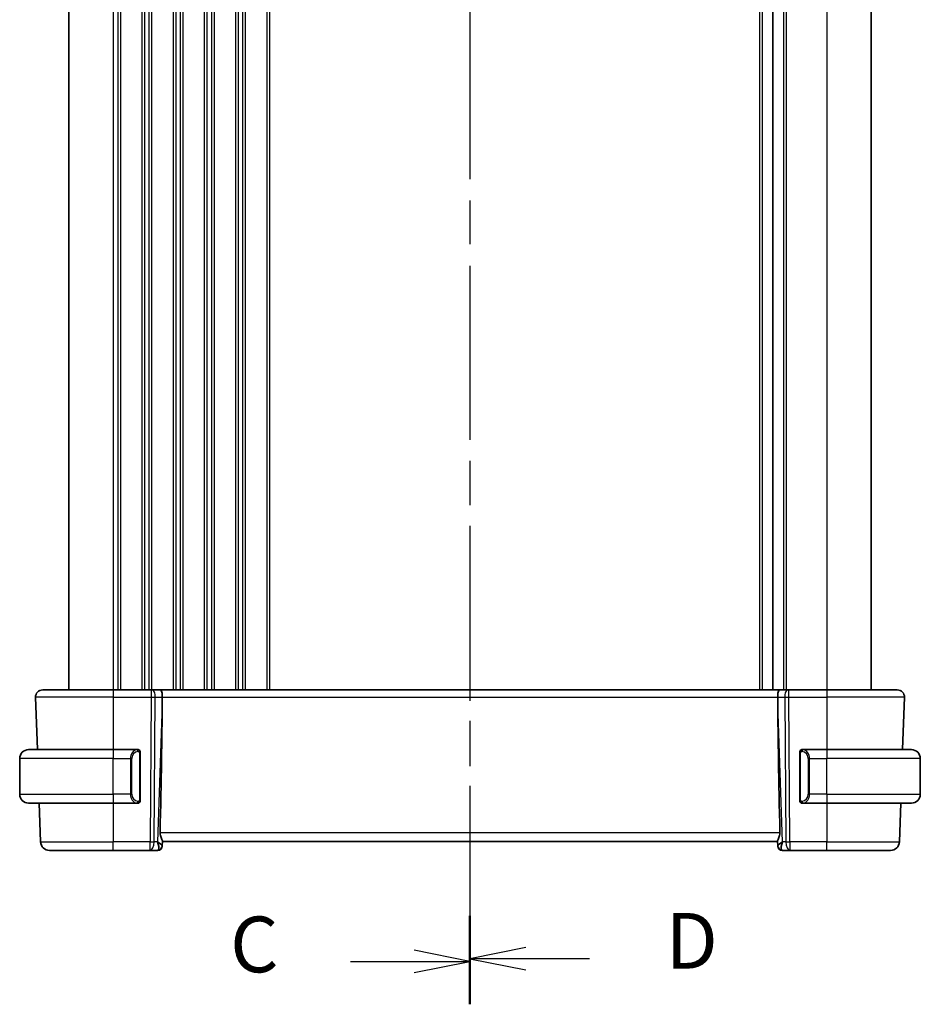
# Model space of a CAD drawing. Units: millimetres. Extents: x 29 to 4370, y 16 to 718.
# Drawn here: x 994 to 1095, y 372 to 483 of the extents above; entities that cross this region are included whole.
import ezdxf

# ---------------------------------------------------------------- set-up
doc = ezdxf.new("R2010")
doc.units = ezdxf.units.MM
doc.header["$LTSCALE"] = 2
doc.linetypes.add('CHAIN', pattern=[0.3543, 0.2362, -0.0295, 0.0591, -0.0295])
for name, color, linetype, lineweight in [('Section Line (ISO)', 7, 'CHAIN', 25), ('Visible (ISO)', 7, 'Continuous', 35), ('Visible Narrow (ISO)', 7, 'Continuous', 25)]:
    doc.layers.add(name, color=color, linetype=linetype, lineweight=lineweight)
doc.styles.add('Note Text (TK)', font='txt')

# ---------------------------------------------------------------- blocks, each defined once
blk = doc.blocks.new('2dTransSection2')
at = {"layer": 'Section Line (ISO)', "linetype": 'CHAIN', "ltscale": 16.518177}
blk.add_line((103.797, 242.228), (103.797, 150.59), dxfattribs=at)
at = {"layer": 'Section Line (ISO)', "linetype": 'Continuous', "lineweight": 50}
blk.add_line((103.797, 154.442), (103.797, 150.59), dxfattribs=at)
at = {"layer": 'Section Line (ISO)', "linetype": 'Continuous'}
for p, q in [((103.797, 152.516), (101.297, 153.016)), ((98.439, 152.516), (101.297, 152.516)), ((101.297, 152.516), (103.797, 152.516)), ((101.297, 152.016), (103.797, 152.516))]:
    blk.add_line(p, q, dxfattribs=at)
at = {"layer": 'Section Line (ISO)', "insert": (93.036, 151.244), "char_height": 2.5, "attachment_point": 7, "style": 'Note Text (TK)'}
blk.add_mtext('C', dxfattribs=at)
blk = doc.blocks.new('2dTransSection3')
at = {"layer": 'Section Line (ISO)', "linetype": 'CHAIN', "ltscale": 16.460968}
blk.add_line((103.797, 242.033), (103.797, 150.719), dxfattribs=at)
at = {"layer": 'Section Line (ISO)', "linetype": 'Continuous', "lineweight": 50}
blk.add_line((103.797, 154.551), (103.797, 150.719), dxfattribs=at)
at = {"layer": 'Section Line (ISO)', "linetype": 'Continuous'}
for p, q in [((106.297, 153.135), (103.797, 152.635)), ((106.297, 152.635), (103.797, 152.635)), ((103.797, 152.635), (106.297, 152.135)), ((109.152, 152.635), (106.297, 152.635))]:
    blk.add_line(p, q, dxfattribs=at)
at = {"layer": 'Section Line (ISO)', "insert": (112.569, 151.407), "char_height": 2.5, "attachment_point": 7, "style": 'Note Text (TK)'}
blk.add_mtext('D', dxfattribs=at)

msp = doc.modelspace()

# ---------------------------------------------------------------- linework, layer by layer
at = {"layer": 'Visible (ISO)'}
for p, q in [((999.2435, 571.7249), (999.2435, 407.7249)), ((1078.1935, 571.7249), (1078.1935, 407.7249)), ((1078.1935, 571.7249), (1078.1935, 407.7249)), ((1089.2435, 571.7249), (1089.2435, 407.7249)), ((996.3219, 407.7249), (1004.2435, 407.7249)), ((1008.5008, 407.7249), (1004.2435, 407.7249)), ((1008.5008, 407.7249), (1008.5902, 407.7249)), ((1009.548, 407.7249), (1008.5902, 407.7249)), ((1078.9391, 407.7249), (1009.548, 407.7249)), ((1079.8969, 407.7249), (1078.9391, 407.7249)), ((1079.8969, 407.7249), (1079.9863, 407.7249)), ((1084.2435, 407.7249), (1079.9863, 407.7249)), ((1084.2435, 407.7249), (1092.1651, 407.7249)), ((995.5224, 406.897), (995.7275, 401.0249)), ((1009.7308, 406.1804), (1009.7367, 406.897)), ((1078.7563, 406.1804), (1078.7504, 406.897)), ((1092.9646, 406.897), (1092.7596, 401.0249)), ((994.7435, 401.0249), (1004.2435, 401.0249)), ((1006.9471, 401.0249), (1004.2435, 401.0249)), ((1084.2435, 401.0249), (1081.5376, 401.0249)), ((1084.2435, 401.0249), (1093.7435, 401.0249)), ((993.7435, 396.0249), (993.7435, 400.0249)), ((1007.2435, 395.3991), (1007.2435, 400.6507)), ((1081.2435, 400.6507), (1081.2435, 395.3991)), ((1094.7435, 396.0249), (1094.7435, 400.0249)), ((1006.9233, 395.2451), (1006.9233, 395.2451)), ((1004.2435, 395.0249), (994.7435, 395.0249)), ((995.937, 395.0249), (996.0884, 390.69)), ((1004.2435, 395.0249), (1006.9495, 395.0249)), ((1081.54, 395.0249), (1084.2435, 395.0249)), ((1093.7435, 395.0249), (1084.2435, 395.0249)), ((1092.55, 395.0249), (1092.3987, 390.69)), ((1004.2435, 389.7249), (997.0878, 389.7249)), ((1004.2435, 389.7249), (1008.3672, 389.7249)), ((1008.3672, 389.7249), (1009.2258, 389.7249)), ((1009.727, 390.2528), (1009.7255, 390.2074)), ((1009.727, 390.2528), (1009.7449, 390.7645)), ((1009.7435, 390.7249), (1078.7435, 390.7249)), ((1078.7421, 390.7645), (1078.76, 390.2528)), ((1078.7616, 390.2074), (1078.76, 390.2528)), ((1079.2613, 389.7249), (1080.1199, 389.7249)), ((1080.1199, 389.7249), (1084.2435, 389.7249)), ((1091.3993, 389.7249), (1084.2435, 389.7249))]:
    msp.add_line(p, q, dxfattribs=at)
for centre, radius, start, end in [((996.3219, 406.9249), 0.8, 90, 182), ((1092.1651, 406.9249), 0.8, 358, 90), ((994.7435, 400.0249), 1, 90, 180), ((1007.0435, 400.8249), 0.2, 45, 90), ((1007.0435, 400.8249), 0.2, 0, 45), ((1081.4435, 400.8249), 0.2, 135, 180), ((1081.4435, 400.8249), 0.2, 90, 135), ((1093.7435, 400.0249), 1, 0, 90), ((994.7435, 396.0249), 1, 180, 270), ((1007.0435, 395.2249), 0.2, 315, 0), ((1081.4435, 395.2249), 0.2, 180, 225), ((1093.7435, 396.0249), 1, 270, 0), ((1007.0435, 395.2249), 0.2, 270, 315), ((1081.4435, 395.2249), 0.2, 225, 270), ((997.0878, 390.7249), 1, 182, 270), ((1009.2258, 390.2249), 0.5, 270, 358), ((1079.2613, 390.2249), 0.5, 182, 270), ((1091.3993, 390.7249), 1, 270, 358)]:
    msp.add_arc(centre, radius, start, end, dxfattribs=at)
for centre, major_axis, ratio, start_param, end_param in [((1009.548, 406.9249), (0, 0.8), 0.23606798, 4.6774824, 6.28318531), ((1078.9391, 406.9249), (0, 0.8), 0.23606798, 0, 1.60570291), ((1006.9404, 339.1089), (2.6199, 74.9881), 0.0133273, 5.48992218, 5.82000346), ((1081.5466, 339.1089), (-2.6199, 74.9881), 0.0133273, 0.46318185, 0.79326313), ((1008.7429, 390.7249), (0.5076, -0.9839), 0.35240907, 0.24963638, 1.3560322), ((1008.7429, 390.7249), (0.9809, -0.4854), 0.16493214, 0.0744341, 1.18082993), ((1079.7441, 390.7249), (-0.9809, -0.4854), 0.16493214, 5.10235538, 6.20875121), ((1079.7441, 390.7249), (-0.5076, -0.9839), 0.35240907, 4.9271531, 6.03354893)]:
    msp.add_ellipse(centre, major_axis=major_axis, ratio=ratio, start_param=start_param, end_param=end_param, dxfattribs=at)
for points, knots in [([(1006.9762, 401.0249), (1006.9707, 401.0249), (1006.9658, 401.0249), (1006.9615, 401.0249), (1006.9564, 401.0249), (1006.9521, 401.0249), (1006.9495, 401.0249)], [0.741726882, 0.741726882, 0.741726882, 0.741726882, 0.860546319, 0.860546319, 0.860546319, 1, 1, 1, 1]), ([(1007.0435, 401.0249), (1007.0431, 401.0249), (1007.0425, 401.0249), (1007.0393, 401.0249), (1007.0372, 401.0249), (1007.0346, 401.0249), (1007.0313, 401.0249), (1007.0284, 401.0249), (1007.0251, 401.0249), (1007.0211, 401.0249), (1007.0173, 401.0249), (1007.0129, 401.0249), (1007.0081, 401.0249), (1007.0032, 401.0249), (1006.9979, 401.0249), (1006.9927, 401.0249), (1006.987, 401.0249), (1006.9814, 401.0249), (1006.9762, 401.0249)], [0, 0, 0, 0, 0.19035453, 0.19035453, 0.19035453, 0.313863222, 0.313863222, 0.313863222, 0.421406083, 0.421406083, 0.421406083, 0.523967972, 0.523967972, 0.523967972, 0.628134753, 0.628134753, 0.628134753, 0.741726882, 0.741726882, 0.741726882, 0.741726882]), ([(1007.2435, 400.7786), (1007.2435, 400.7844), (1007.2435, 400.7899), (1007.2435, 400.7948), (1007.2435, 400.7997), (1007.2435, 400.8041), (1007.2435, 400.8078), (1007.2435, 400.8115), (1007.2435, 400.8146), (1007.2435, 400.817), (1007.2435, 400.8194), (1007.2435, 400.8211), (1007.2435, 400.8223), (1007.2435, 400.8226), (1007.2435, 400.8228), (1007.2435, 400.823), (1007.2435, 400.8238), (1007.2435, 400.8243), (1007.2435, 400.8245), (1007.2435, 400.8249), (1007.2435, 400.8249), (1007.2435, 400.8249)], [0.5, 0.5, 0.5, 0.5, 0.58502424, 0.58502424, 0.58502424, 0.669471814, 0.669471814, 0.669471814, 0.753247815, 0.753247815, 0.753247815, 0.836265221, 0.836265221, 0.836265221, 0.854434967, 0.854434967, 0.854434967, 0.91835525, 0.91835525, 0.91835525, 1, 1, 1, 1]), ([(1007.2435, 400.6507), (1007.2435, 400.6564), (1007.2435, 400.6623), (1007.2435, 400.6683), (1007.2435, 400.6743), (1007.2435, 400.6805), (1007.2435, 400.6869), (1007.2435, 400.6932), (1007.2435, 400.6997), (1007.2435, 400.7063), (1007.2435, 400.7128), (1007.2435, 400.7194), (1007.2435, 400.7259), (1007.2435, 400.7324), (1007.2435, 400.7388), (1007.2435, 400.7449), (1007.2435, 400.7511), (1007.2435, 400.757), (1007.2435, 400.7625), (1007.2435, 400.7682), (1007.2435, 400.7736), (1007.2435, 400.7786)], [0, 0, 0, 0, 0.071870675, 0.071870675, 0.071870675, 0.142502949, 0.142502949, 0.142502949, 0.212568705, 0.212568705, 0.212568705, 0.282687692, 0.282687692, 0.282687692, 0.353484447, 0.353484447, 0.353484447, 0.42564648, 0.42564648, 0.42564648, 0.5, 0.5, 0.5, 0.5]), ([(1081.2435, 400.8249), (1081.2435, 400.8249), (1081.2435, 400.8249), (1081.2435, 400.8242), (1081.2435, 400.8236), (1081.2435, 400.8225), (1081.2435, 400.8204), (1081.2435, 400.8184), (1081.2435, 400.8156), (1081.2435, 400.8118), (1081.2435, 400.8081), (1081.2435, 400.8034), (1081.2435, 400.798), (1081.2435, 400.7923), (1081.2435, 400.7859), (1081.2435, 400.7789)], [0, 0, 0, 0, 0.100267749, 0.100267749, 0.100267749, 0.198470645, 0.198470645, 0.198470645, 0.296516219, 0.296516219, 0.296516219, 0.396280778, 0.396280778, 0.396280778, 0.5, 0.5, 0.5, 0.5]), ([(1081.2435, 400.7789), (1081.2435, 400.7671), (1081.2435, 400.7531), (1081.2435, 400.7384), (1081.2435, 400.724), (1081.2435, 400.7089), (1081.2435, 400.6937), (1081.2435, 400.692), (1081.2435, 400.6902), (1081.2435, 400.6884), (1081.2435, 400.6754), (1081.2435, 400.6626), (1081.2435, 400.6507)], [0.5, 0.5, 0.5, 0.5, 0.669989404, 0.669989404, 0.669989404, 0.836566079, 0.836566079, 0.836566079, 0.856225759, 0.856225759, 0.856225759, 1, 1, 1, 1]), ([(1081.5109, 401.0249), (1081.5047, 401.0249), (1081.4979, 401.0249), (1081.4912, 401.0249), (1081.4849, 401.0249), (1081.4788, 401.0249), (1081.4734, 401.0249), (1081.468, 401.0249), (1081.4634, 401.0249), (1081.4596, 401.0249), (1081.4553, 401.0249), (1081.4519, 401.0249), (1081.4492, 401.0249), (1081.445, 401.0249), (1081.4441, 401.0249), (1081.4435, 401.0249)], [0.258273118, 0.258273118, 0.258273118, 0.258273118, 0.393143911, 0.393143911, 0.393143911, 0.516901466, 0.516901466, 0.516901466, 0.642015716, 0.642015716, 0.642015716, 0.782669876, 0.782669876, 0.782669876, 1, 1, 1, 1]), ([(1081.5376, 401.0249), (1081.5361, 401.0249), (1081.5341, 401.0249), (1081.5317, 401.0249), (1081.5263, 401.0249), (1081.5191, 401.0249), (1081.5109, 401.0249)], [0.000000157, 0.000000157, 0.000000157, 0.000000157, 0.07789573, 0.07789573, 0.07789573, 0.258273118, 0.258273118, 0.258273118, 0.258273118]), ([(1007.2435, 395.2708), (1007.2435, 395.2827), (1007.2435, 395.2966), (1007.2435, 395.3113), (1007.2435, 395.3258), (1007.2435, 395.3409), (1007.2435, 395.356), (1007.2435, 395.3578), (1007.2435, 395.3596), (1007.2435, 395.3614), (1007.2435, 395.3744), (1007.2435, 395.3872), (1007.2435, 395.3991)], [0.5, 0.5, 0.5, 0.5, 0.669989404, 0.669989404, 0.669989404, 0.836566079, 0.836566079, 0.836566079, 0.856225759, 0.856225759, 0.856225759, 1, 1, 1, 1]), ([(1007.2435, 395.2249), (1007.2435, 395.2249), (1007.2435, 395.2249), (1007.2435, 395.2255), (1007.2435, 395.2261), (1007.2435, 395.2273), (1007.2435, 395.2293), (1007.2435, 395.2313), (1007.2435, 395.2342), (1007.2435, 395.2379), (1007.2435, 395.2417), (1007.2435, 395.2464), (1007.2435, 395.2518), (1007.2435, 395.2574), (1007.2435, 395.2639), (1007.2435, 395.2708)], [0, 0, 0, 0, 0.100267749, 0.100267749, 0.100267749, 0.198470645, 0.198470645, 0.198470645, 0.296516219, 0.296516219, 0.296516219, 0.396280778, 0.396280778, 0.396280778, 0.5, 0.5, 0.5, 0.5]), ([(1081.2435, 395.3991), (1081.2435, 395.3934), (1081.2435, 395.3875), (1081.2435, 395.3814), (1081.2435, 395.3755), (1081.2435, 395.3693), (1081.2435, 395.3629), (1081.2435, 395.3566), (1081.2435, 395.3501), (1081.2435, 395.3435), (1081.2435, 395.337), (1081.2435, 395.3304), (1081.2435, 395.3239), (1081.2435, 395.3174), (1081.2435, 395.311), (1081.2435, 395.3049), (1081.2435, 395.2987), (1081.2435, 395.2928), (1081.2435, 395.2873), (1081.2435, 395.2815), (1081.2435, 395.2762), (1081.2435, 395.2712)], [0, 0, 0, 0, 0.071870675, 0.071870675, 0.071870675, 0.142502949, 0.142502949, 0.142502949, 0.212568705, 0.212568705, 0.212568705, 0.282687692, 0.282687692, 0.282687692, 0.353484447, 0.353484447, 0.353484447, 0.42564648, 0.42564648, 0.42564648, 0.5, 0.5, 0.5, 0.5]), ([(1081.2435, 395.2712), (1081.2435, 395.2653), (1081.2435, 395.2599), (1081.2435, 395.2549), (1081.2435, 395.25), (1081.2435, 395.2457), (1081.2435, 395.2419), (1081.2435, 395.2382), (1081.2435, 395.2352), (1081.2435, 395.2328), (1081.2435, 395.2304), (1081.2435, 395.2287), (1081.2435, 395.2275), (1081.2435, 395.2272), (1081.2435, 395.227), (1081.2435, 395.2267), (1081.2435, 395.226), (1081.2435, 395.2255), (1081.2435, 395.2252), (1081.2435, 395.2249), (1081.2435, 395.2249), (1081.2435, 395.2249)], [0.5, 0.5, 0.5, 0.5, 0.58502424, 0.58502424, 0.58502424, 0.669471814, 0.669471814, 0.669471814, 0.753247815, 0.753247815, 0.753247815, 0.836265221, 0.836265221, 0.836265221, 0.854434967, 0.854434967, 0.854434967, 0.91835525, 0.91835525, 0.91835525, 1, 1, 1, 1]), ([(1006.9495, 395.0249), (1006.951, 395.0249), (1006.953, 395.0249), (1006.9553, 395.0249), (1006.9608, 395.0249), (1006.9679, 395.0249), (1006.9762, 395.0249)], [0.000000157, 0.000000157, 0.000000157, 0.000000157, 0.07789573, 0.07789573, 0.07789573, 0.258273118, 0.258273118, 0.258273118, 0.258273118]), ([(1006.9762, 395.0249), (1006.9824, 395.0249), (1006.9891, 395.0249), (1006.9959, 395.0249), (1007.0021, 395.0249), (1007.0083, 395.0249), (1007.0137, 395.0249), (1007.0191, 395.0249), (1007.0237, 395.0249), (1007.0275, 395.0249), (1007.0318, 395.0249), (1007.0352, 395.0249), (1007.0379, 395.0249), (1007.042, 395.0249), (1007.0429, 395.0249), (1007.0435, 395.0249)], [0.258273118, 0.258273118, 0.258273118, 0.258273118, 0.393143911, 0.393143911, 0.393143911, 0.516901466, 0.516901466, 0.516901466, 0.642015716, 0.642015716, 0.642015716, 0.782669876, 0.782669876, 0.782669876, 1, 1, 1, 1]), ([(1081.4435, 395.0249), (1081.444, 395.0249), (1081.4446, 395.0249), (1081.4478, 395.0249), (1081.4498, 395.0249), (1081.4525, 395.0249), (1081.4558, 395.0249), (1081.4587, 395.0249), (1081.462, 395.0249), (1081.466, 395.0249), (1081.4698, 395.0249), (1081.4741, 395.0249), (1081.4789, 395.0249), (1081.4838, 395.0249), (1081.4891, 395.0249), (1081.4944, 395.0249), (1081.5001, 395.0249), (1081.5057, 395.0249), (1081.5109, 395.0249)], [0, 0, 0, 0, 0.19035453, 0.19035453, 0.19035453, 0.313863222, 0.313863222, 0.313863222, 0.421406083, 0.421406083, 0.421406083, 0.523967972, 0.523967972, 0.523967972, 0.628134753, 0.628134753, 0.628134753, 0.741726882, 0.741726882, 0.741726882, 0.741726882]), ([(1081.5109, 395.0249), (1081.5163, 395.0249), (1081.5213, 395.0249), (1081.5256, 395.0249), (1081.5307, 395.0249), (1081.5349, 395.0249), (1081.5376, 395.0249)], [0.741726882, 0.741726882, 0.741726882, 0.741726882, 0.860546319, 0.860546319, 0.860546319, 1, 1, 1, 1]), ([(1009.7449, 390.7645), (1009.7451, 390.7734), (1009.7442, 390.7834), (1009.7356, 390.8301), (1009.7166, 390.8817), (1009.6643, 391.0084), (1009.6314, 391.0836), (1009.5729, 391.2341), (1009.542, 391.3219), (1009.4998, 391.5048), (1009.4887, 391.5998), (1009.4906, 391.69)], [0.15357264, 0.15357264, 0.15357264, 0.15357264, 0.162667249, 0.162667249, 0.191876958, 0.191876958, 0.221086667, 0.221086667, 0.249354557, 0.249354557, 0.27629281, 0.27629281, 0.27629281, 0.27629281]), ([(1078.9965, 391.69), (1078.9983, 391.5992), (1078.9871, 391.5038), (1078.9445, 391.3199), (1078.9133, 391.2318), (1078.8548, 391.0816), (1078.8222, 391.007), (1078.7703, 390.8811), (1078.7514, 390.8299), (1078.7428, 390.7834), (1078.7419, 390.7734), (1078.7421, 390.7645)], [-0.276303384, -0.276303384, -0.276303384, -0.276303384, -0.249203339, -0.249203339, -0.220773605, -0.220773605, -0.191724965, -0.191724965, -0.162676324, -0.162676324, -0.153584634, -0.153584634, -0.153584634, -0.153584634])]:
    msp.add_open_spline(points, degree=3, knots=knots, dxfattribs=at)
at = {"layer": 'Visible Narrow (ISO)'}
for p, q in [((1004.2435, 571.7249), (1004.2435, 407.7249)), ((1004.7435, 571.7249), (1004.7435, 407.7249)), ((1005.0435, 571.7249), (1005.0435, 407.7249)), ((1007.4435, 571.7249), (1007.4435, 407.7249)), ((1007.7435, 571.7249), (1007.7435, 407.7249)), ((1008.2435, 571.7249), (1008.2435, 407.7249)), ((1008.5435, 571.7249), (1008.5435, 407.7249)), ((1010.9435, 571.7249), (1010.9435, 407.7249)), ((1011.2435, 571.7249), (1011.2435, 407.7249)), ((1011.7435, 571.7249), (1011.7435, 407.7249)), ((1012.0435, 571.7249), (1012.0435, 407.7249)), ((1014.4435, 571.7249), (1014.4435, 407.7249)), ((1014.7435, 571.7249), (1014.7435, 407.7249)), ((1015.2435, 571.7249), (1015.2435, 407.7249)), ((1015.5435, 571.7249), (1015.5435, 407.7249)), ((1017.9435, 571.7249), (1017.9435, 407.7249)), ((1018.2435, 571.7249), (1018.2435, 407.7249)), ((1018.7435, 571.7249), (1018.7435, 407.7249)), ((1019.0435, 571.7249), (1019.0435, 407.7249)), ((1021.4435, 571.7249), (1021.4435, 407.7249)), ((1021.7435, 571.7249), (1021.7435, 407.7249)), ((1076.6935, 571.7249), (1076.6935, 407.7249)), ((1076.9935, 571.7249), (1076.9935, 407.7249)), ((1079.3935, 571.7249), (1079.3935, 407.7249)), ((1079.6935, 571.7249), (1079.6935, 407.7249)), ((1084.2435, 571.7249), (1084.2435, 407.7249)), ((1004.2435, 407.7249), (1004.2435, 406.897)), ((1008.5008, 407.7249), (1008.5008, 406.897)), ((1079.9863, 406.897), (1079.9863, 407.7249)), ((1084.2435, 407.7249), (1084.2435, 406.897)), ((1004.2435, 406.897), (995.5224, 406.897)), ((1004.2435, 406.897), (1008.5008, 406.897)), ((1004.2435, 406.897), (1004.2435, 401.0249)), ((1008.5008, 406.897), (1008.3672, 390.69)), ((1008.8141, 390.69), (1008.9477, 406.897)), ((1008.9477, 406.897), (1009.7367, 406.897)), ((1009.7367, 406.897), (1078.7504, 406.897)), ((1078.7504, 406.897), (1079.5393, 406.897)), ((1079.5393, 406.897), (1079.6729, 390.69)), ((1079.9863, 406.897), (1084.2435, 406.897)), ((1080.1199, 390.69), (1079.9863, 406.897)), ((1092.9646, 406.897), (1084.2435, 406.897)), ((1084.2435, 406.897), (1084.2435, 401.0249)), ((1009.7308, 406.1804), (1009.1899, 390.69)), ((1079.2972, 390.69), (1078.7563, 406.1804)), ((1004.2435, 401.0249), (1004.2435, 400.0249)), ((1084.2435, 401.0249), (1084.2435, 400.0249)), ((1004.2435, 400.0249), (993.7435, 400.0249)), ((1004.2435, 400.0249), (1006.1607, 400.0249)), ((1004.2435, 396.0249), (1004.2435, 400.0249)), ((1006.1607, 400.0249), (1006.3021, 400.0249)), ((1006.1607, 400.0249), (1006.1607, 396.0249)), ((1006.3021, 396.0249), (1006.3021, 400.0249)), ((1007.1849, 400.6507), (1007.2283, 400.6507)), ((1007.1849, 400.6507), (1007.1849, 395.3991)), ((1007.2283, 400.6507), (1007.2435, 400.6507)), ((1081.2435, 400.6507), (1081.2587, 400.6507)), ((1081.2587, 400.6507), (1081.3021, 400.6507)), ((1081.3021, 395.3991), (1081.3021, 400.6507)), ((1082.3264, 400.0249), (1082.1849, 400.0249)), ((1082.1849, 400.0249), (1082.1849, 396.0249)), ((1082.3264, 396.0249), (1082.3264, 400.0249)), ((1082.3264, 400.0249), (1084.2435, 400.0249)), ((1084.2435, 396.0249), (1084.2435, 400.0249)), ((1094.7435, 400.0249), (1084.2435, 400.0249)), ((993.7435, 396.0249), (1004.2435, 396.0249)), ((1006.1607, 396.0249), (1004.2435, 396.0249)), ((1004.2435, 396.0249), (1004.2435, 395.0249)), ((1006.1607, 396.0249), (1006.3021, 396.0249)), ((1007.2283, 395.3991), (1007.1849, 395.3991)), ((1007.2435, 395.3991), (1007.2283, 395.3991)), ((1081.2587, 395.3991), (1081.2435, 395.3991)), ((1081.3021, 395.3991), (1081.2587, 395.3991)), ((1082.3264, 396.0249), (1082.1849, 396.0249)), ((1084.2435, 396.0249), (1082.3264, 396.0249)), ((1084.2435, 396.0249), (1084.2435, 395.0249)), ((1084.2435, 396.0249), (1094.7435, 396.0249)), ((1004.2435, 395.0249), (1004.2435, 390.69)), ((1084.2435, 395.0249), (1084.2435, 390.69)), ((1078.9965, 391.69), (1009.4906, 391.69)), ((996.0884, 390.69), (1004.2435, 390.69)), ((1008.3672, 390.69), (1004.2435, 390.69)), ((1004.2435, 389.7249), (1004.2435, 390.69)), ((1008.3672, 389.7249), (1008.3672, 390.69)), ((1009.1899, 390.69), (1008.8141, 390.69)), ((1009.3185, 390.6124), (1009.3185, 390.6121)), ((1079.1696, 390.6128), (1079.1696, 390.6131)), ((1079.6729, 390.69), (1079.2972, 390.69)), ((1080.1199, 390.69), (1080.1199, 389.7249)), ((1084.2435, 390.69), (1080.1199, 390.69)), ((1084.2435, 389.7249), (1084.2435, 390.69)), ((1084.2435, 390.69), (1092.3987, 390.69))]:
    msp.add_line(p, q, dxfattribs=at)
for centre, start, end in [((1007.1021, 400.0249), 97.635382, 180), ((1081.3849, 400.0249), 0, 82.364618), ((1007.1021, 396.0249), 180, 262.364618), ((1081.3849, 396.0249), 277.635382, 0)]:
    msp.add_arc(centre, 0.8, start, end, dxfattribs=at)
for centre, major_axis, ratio, start_param, end_param in [((1008.5902, 406.9249), (0, 0.8), 0.4472136, 4.6774824, 6.28318531), ((1079.8969, 406.9249), (0, 0.8), 0.4472136, 0, 1.60570291), ((1008.5007, 406.9249), (1, -0.0066), 0.02791857, 4.7126306, 5.17599061), ((1079.9863, 406.9249), (1, 0.0066), 0.02791857, 4.24878735, 4.71214736), ((1006.9607, 400.0249), (0, -1), 0.8, 3.27485521, 4.71238898), ((1006.8544, 400.8178), (-0.0266, 0.1982), 0.70395113, 5.35665069, 6.09500337), ((1006.8544, 400.8178), (-0.0266, 0.1982), 0.70395113, 4.61829801, 5.35665069), ((1081.6327, 400.8178), (-0.0266, -0.1982), 0.70395113, 4.06812727, 4.80647995), ((1081.6327, 400.8178), (0.0266, 0.1982), 0.70395113, 0.18818194, 0.92653462), ((1081.5264, 400.0249), (0, 1), 0.8, 4.71238898, 6.14992275), ((1006.9607, 396.0249), (0, -1), 0.8, 4.71238898, 6.14992275), ((1006.8544, 395.232), (0.0266, 0.1982), 0.70395113, 4.06812727, 4.80647995), ((1081.6327, 395.232), (0.0266, -0.1982), 0.70395113, 4.61829801, 5.35665069), ((1081.5264, 396.0249), (0, 1), 0.8, 3.27485521, 4.71238898), ((1006.8544, 395.232), (-0.0266, -0.1982), 0.70395113, 0.18818194, 0.92653462), ((1081.6327, 395.232), (0.0266, -0.1982), 0.70395113, 5.35665069, 6.09500337), ((1008.3672, 390.7249), (-1, 0.0082), 0.03489831, 1.57108402, 2.03444402), ((1008.3672, 390.7249), (0, -1), 0.4472136, 0, 1.53588974), ((1009.2432, 390.7249), (-0.0184, -1), 0.22353506, 0.00410834, 0.43360225), ((1009.2273, 390.2703), (0.4997, -0.0174), 0.92432186, 4.93199068, 6.28318531), ((1009.2258, 390.2249), (0.4997, -0.0174), 0.02976532, 6.17973462, 6.17982965), ((1079.2597, 390.2703), (-0.4997, -0.0174), 0.92432186, 0, 1.35119463), ((1079.2613, 390.2249), (-0.4997, -0.0175), 0.02983372, 0.10336339, 0.10345844), ((1079.2438, 390.7249), (-0.0184, 1), 0.22353506, 2.7079904, 3.13748432), ((1080.1199, 390.7249), (1, 0.0082), 0.03489831, 4.24874129, 4.71210129), ((1080.1199, 390.7249), (0, -1), 0.4472136, 4.74729557, 6.28318531)]:
    msp.add_ellipse(centre, major_axis=major_axis, ratio=ratio, start_param=start_param, end_param=end_param, dxfattribs=at)
for points, knots in [([(1006.9495, 401.0249), (1006.9487, 401.0249), (1006.9473, 401.0249), (1006.9455, 401.0249), (1006.9416, 401.0248), (1006.9354, 401.0247), (1006.928, 401.0244), (1006.9226, 401.0241), (1006.9166, 401.0237), (1006.9103, 401.0232), (1006.9043, 401.0227), (1006.8981, 401.0221), (1006.892, 401.0214), (1006.8854, 401.0207), (1006.879, 401.0198), (1006.8734, 401.019), (1006.8641, 401.0177), (1006.857, 401.0165), (1006.8544, 401.016)], [0.000000144, 0.000000144, 0.000000144, 0.000000144, 0.094244623, 0.094244623, 0.094244623, 0.296084967, 0.296084967, 0.296084967, 0.446134624, 0.446134624, 0.446134624, 0.588438527, 0.588438527, 0.588438527, 0.744229366, 0.744229366, 0.744229366, 1, 1, 1, 1]), ([(1006.9958, 400.8178), (1007.0014, 400.8185), (1007.0071, 400.8193), (1007.0131, 400.8198), (1007.019, 400.8203), (1007.0253, 400.8206), (1007.0318, 400.8206), (1007.0384, 400.8205), (1007.0452, 400.8201), (1007.0522, 400.8193), (1007.0592, 400.8185), (1007.0663, 400.8173), (1007.0734, 400.8157), (1007.0804, 400.814), (1007.0874, 400.812), (1007.0941, 400.8095), (1007.1009, 400.807), (1007.1074, 400.804), (1007.1136, 400.8006), (1007.1198, 400.7972), (1007.1257, 400.7933), (1007.1314, 400.789)], [0, 0, 0, 0, 0.071275003, 0.071275003, 0.071275003, 0.142460654, 0.142460654, 0.142460654, 0.213640744, 0.213640744, 0.213640744, 0.284898994, 0.284898994, 0.284898994, 0.356320054, 0.356320054, 0.356320054, 0.427990515, 0.427990515, 0.427990515, 0.5, 0.5, 0.5, 0.5]), ([(1007.1314, 400.789), (1007.137, 400.7846), (1007.1424, 400.7798), (1007.1474, 400.7745), (1007.1524, 400.7692), (1007.157, 400.7635), (1007.1611, 400.7575), (1007.1652, 400.7515), (1007.1687, 400.7452), (1007.1717, 400.7386), (1007.1747, 400.732), (1007.1771, 400.7252), (1007.1789, 400.7184), (1007.1806, 400.7121), (1007.1818, 400.7058), (1007.1827, 400.6992), (1007.1838, 400.6914), (1007.1844, 400.6827), (1007.1847, 400.6741), (1007.185, 400.6663), (1007.1849, 400.6586), (1007.1849, 400.6507)], [0.5, 0.5, 0.5, 0.5, 0.571724472, 0.571724472, 0.571724472, 0.6426242, 0.6426242, 0.6426242, 0.713360208, 0.713360208, 0.713360208, 0.784578216, 0.784578216, 0.784578216, 0.850494029, 0.850494029, 0.850494029, 0.928795564, 0.928795564, 0.928795564, 1, 1, 1, 1]), ([(1081.3021, 400.6507), (1081.3021, 400.6687), (1081.3022, 400.6873), (1081.3051, 400.7047), (1081.3079, 400.7218), (1081.3135, 400.7376), (1081.3218, 400.7516), (1081.3307, 400.7666), (1081.3426, 400.7794), (1081.3552, 400.789)], [0, 0, 0, 0, 0.164645555, 0.164645555, 0.164645555, 0.326856301, 0.326856301, 0.326856301, 0.5, 0.5, 0.5, 0.5]), ([(1081.3552, 400.789), (1081.3632, 400.795), (1081.3718, 400.8002), (1081.3811, 400.8046), (1081.3902, 400.8089), (1081.3999, 400.8124), (1081.4101, 400.815), (1081.4196, 400.8175), (1081.4292, 400.8191), (1081.4386, 400.8199), (1081.4481, 400.8207), (1081.4573, 400.8208), (1081.4661, 400.8203), (1081.4749, 400.8198), (1081.4833, 400.8189), (1081.4912, 400.8178)], [0.5, 0.5, 0.5, 0.5, 0.605247725, 0.605247725, 0.605247725, 0.707891002, 0.707891002, 0.707891002, 0.804148575, 0.804148575, 0.804148575, 0.902074288, 0.902074288, 0.902074288, 1, 1, 1, 1]), ([(1081.6327, 401.016), (1081.6294, 401.0166), (1081.6189, 401.0184), (1081.6062, 401.02), (1081.5981, 401.0211), (1081.589, 401.0221), (1081.5803, 401.0229), (1081.5713, 401.0237), (1081.5627, 401.0242), (1081.5555, 401.0245), (1081.5465, 401.0249), (1081.5399, 401.0248), (1081.5376, 401.0249)], [0, 0, 0, 0, 0.32158276, 0.32158276, 0.32158276, 0.52551233, 0.52551233, 0.52551233, 0.73736223, 0.73736223, 0.73736223, 1, 1, 1, 1]), ([(1007.1319, 395.2608), (1007.1239, 395.2548), (1007.1152, 395.2495), (1007.1059, 395.2451), (1007.0968, 395.2409), (1007.0871, 395.2374), (1007.077, 395.2347), (1007.0674, 395.2323), (1007.0578, 395.2307), (1007.0485, 395.2299), (1007.039, 395.229), (1007.0297, 395.229), (1007.0209, 395.2295), (1007.0121, 395.2299), (1007.0037, 395.2309), (1006.9958, 395.232)], [0.5, 0.5, 0.5, 0.5, 0.605247725, 0.605247725, 0.605247725, 0.707891002, 0.707891002, 0.707891002, 0.804148575, 0.804148575, 0.804148575, 0.902074288, 0.902074288, 0.902074288, 1, 1, 1, 1]), ([(1007.1849, 395.3991), (1007.1849, 395.381), (1007.1848, 395.3624), (1007.182, 395.3451), (1007.1791, 395.328), (1007.1735, 395.3122), (1007.1652, 395.2981), (1007.1563, 395.2832), (1007.1444, 395.2704), (1007.1319, 395.2608)], [0, 0, 0, 0, 0.164645555, 0.164645555, 0.164645555, 0.326856301, 0.326856301, 0.326856301, 0.5, 0.5, 0.5, 0.5]), ([(1081.3557, 395.2608), (1081.3501, 395.2651), (1081.3447, 395.27), (1081.3396, 395.2753), (1081.3347, 395.2805), (1081.3301, 395.2862), (1081.326, 395.2923), (1081.3219, 395.2983), (1081.3183, 395.3046), (1081.3153, 395.3112), (1081.3123, 395.3178), (1081.31, 395.3246), (1081.3081, 395.3314), (1081.3064, 395.3377), (1081.3052, 395.344), (1081.3043, 395.3505), (1081.3033, 395.3584), (1081.3026, 395.3671), (1081.3024, 395.3756), (1081.3021, 395.3834), (1081.3021, 395.3911), (1081.3021, 395.3991)], [0.5, 0.5, 0.5, 0.5, 0.571724472, 0.571724472, 0.571724472, 0.6426242, 0.6426242, 0.6426242, 0.713360208, 0.713360208, 0.713360208, 0.784578216, 0.784578216, 0.784578216, 0.850494029, 0.850494029, 0.850494029, 0.928795564, 0.928795564, 0.928795564, 1, 1, 1, 1]), ([(1081.4912, 395.232), (1081.4856, 395.2312), (1081.4799, 395.2305), (1081.474, 395.23), (1081.468, 395.2294), (1081.4618, 395.2291), (1081.4552, 395.2292), (1081.4487, 395.2293), (1081.4418, 395.2297), (1081.4348, 395.2305), (1081.4278, 395.2313), (1081.4207, 395.2325), (1081.4137, 395.2341), (1081.4066, 395.2358), (1081.3996, 395.2378), (1081.3929, 395.2403), (1081.3862, 395.2428), (1081.3797, 395.2457), (1081.3735, 395.2491), (1081.3673, 395.2526), (1081.3613, 395.2564), (1081.3557, 395.2608)], [0, 0, 0, 0, 0.071275003, 0.071275003, 0.071275003, 0.142460654, 0.142460654, 0.142460654, 0.213640744, 0.213640744, 0.213640744, 0.284898994, 0.284898994, 0.284898994, 0.356320054, 0.356320054, 0.356320054, 0.427990515, 0.427990515, 0.427990515, 0.5, 0.5, 0.5, 0.5]), ([(1006.8544, 395.0338), (1006.8577, 395.0332), (1006.8681, 395.0314), (1006.8809, 395.0297), (1006.889, 395.0287), (1006.898, 395.0277), (1006.9067, 395.0269), (1006.9158, 395.0261), (1006.9244, 395.0255), (1006.9316, 395.0253), (1006.9406, 395.0249), (1006.9472, 395.0249), (1006.9495, 395.0249)], [0, 0, 0, 0, 0.32158276, 0.32158276, 0.32158276, 0.52551233, 0.52551233, 0.52551233, 0.73736223, 0.73736223, 0.73736223, 1, 1, 1, 1]), ([(1081.5376, 395.0249), (1081.5384, 395.0249), (1081.5397, 395.0249), (1081.5416, 395.0249), (1081.5455, 395.0249), (1081.5517, 395.0251), (1081.559, 395.0254), (1081.5645, 395.0257), (1081.5705, 395.026), (1081.5767, 395.0266), (1081.5827, 395.0271), (1081.5889, 395.0277), (1081.595, 395.0284), (1081.6017, 395.0291), (1081.6081, 395.0299), (1081.6137, 395.0308), (1081.6229, 395.0321), (1081.63, 395.0333), (1081.6327, 395.0338)], [0.000000144, 0.000000144, 0.000000144, 0.000000144, 0.094244623, 0.094244623, 0.094244623, 0.296084967, 0.296084967, 0.296084967, 0.446134624, 0.446134624, 0.446134624, 0.588438527, 0.588438527, 0.588438527, 0.744229366, 0.744229366, 0.744229366, 1, 1, 1, 1])]:
    msp.add_open_spline(points, degree=3, knots=knots, dxfattribs=at)
for points in [[(1007.1691, 400.927), (1007.1632, 400.9309), (1007.1506, 400.938), (1007.1287, 400.9472), (1007.1016, 400.9542), (1007.0684, 400.9592), (1007.0286, 400.9613), (1006.9871, 400.9586), (1006.9629, 400.9541), (1006.95, 400.9518)], [(1007.1691, 400.927), (1007.1565, 400.9447), (1007.1285, 400.9742), (1007.0567, 401.0126), (1007.0009, 401.0249), (1006.9762, 401.0249)], [(1007.1691, 400.927), (1007.1679, 400.9184), (1007.1652, 400.8992), (1007.1541, 400.8488), (1007.1403, 400.8077), (1007.1314, 400.789)], [(1007.1691, 400.927), (1007.1697, 400.9314), (1007.1708, 400.9392), (1007.1727, 400.9493), (1007.175, 400.9576), (1007.178, 400.9639), (1007.1822, 400.9667), (1007.1838, 400.9665), (1007.1849, 400.9663)], [(1007.1691, 400.927), (1007.1745, 400.9195), (1007.1845, 400.9033), (1007.1978, 400.8747), (1007.2094, 400.8401), (1007.219, 400.7975), (1007.2258, 400.7471), (1007.2286, 400.696), (1007.2283, 400.6663), (1007.2283, 400.6507)], [(1007.1691, 400.927), (1007.1829, 400.918), (1007.2064, 400.8974), (1007.2357, 400.8425), (1007.2435, 400.7981), (1007.2435, 400.7786)], [(1081.3178, 400.9272), (1081.3039, 400.9181), (1081.2805, 400.8976), (1081.2513, 400.8429), (1081.2435, 400.7985), (1081.2435, 400.7789)], [(1081.3178, 400.9272), (1081.3052, 400.9095), (1081.2841, 400.8702), (1081.26, 400.767), (1081.2587, 400.6872), (1081.2587, 400.6507)], [(1081.3178, 400.9272), (1081.3171, 400.9324), (1081.3158, 400.9417), (1081.3134, 400.9529), (1081.3104, 400.9618), (1081.3059, 400.9668), (1081.3036, 400.9665), (1081.3021, 400.9663)], [(1081.3178, 400.9272), (1081.3305, 400.9449), (1081.3587, 400.9743), (1081.4303, 401.0126), (1081.4861, 401.0249), (1081.5109, 401.0249)], [(1081.3178, 400.9272), (1081.3261, 400.9326), (1081.3441, 400.9422), (1081.3788, 400.9534), (1081.4249, 400.9607), (1081.484, 400.9611), (1081.519, 400.9551), (1081.5371, 400.9518)], [(1081.3178, 400.9272), (1081.319, 400.9185), (1081.3217, 400.8991), (1081.3325, 400.8488), (1081.3463, 400.8077), (1081.3552, 400.789)], [(1007.1692, 395.1226), (1007.168, 395.1313), (1007.1654, 395.1506), (1007.1546, 395.201), (1007.1408, 395.242), (1007.1319, 395.2608)], [(1007.1692, 395.1226), (1007.1819, 395.1403), (1007.2029, 395.1795), (1007.227, 395.2828), (1007.2283, 395.3625), (1007.2283, 395.3991)], [(1007.1692, 395.1226), (1007.1831, 395.1316), (1007.2065, 395.1522), (1007.2357, 395.2069), (1007.2435, 395.2513), (1007.2435, 395.2708)], [(1081.318, 395.1227), (1081.3041, 395.1318), (1081.2806, 395.1524), (1081.2513, 395.2073), (1081.2435, 395.2517), (1081.2435, 395.2712)], [(1081.318, 395.1227), (1081.3126, 395.1303), (1081.3025, 395.1465), (1081.2893, 395.175), (1081.2777, 395.2097), (1081.268, 395.2522), (1081.2613, 395.3027), (1081.2585, 395.3538), (1081.2587, 395.3834), (1081.2587, 395.3991)], [(1081.318, 395.1227), (1081.3192, 395.1314), (1081.3219, 395.1506), (1081.3329, 395.201), (1081.3467, 395.242), (1081.3557, 395.2608)], [(1007.1692, 395.1226), (1007.1609, 395.1172), (1007.1429, 395.1076), (1007.1083, 395.0963), (1007.0621, 395.0891), (1007.0031, 395.0887), (1006.968, 395.0947), (1006.95, 395.098)], [(1007.1692, 395.1226), (1007.1566, 395.1049), (1007.1284, 395.0755), (1007.0568, 395.0371), (1007.0009, 395.0249), (1006.9762, 395.0249)], [(1007.1692, 395.1226), (1007.17, 395.1174), (1007.1713, 395.1081), (1007.1736, 395.0968), (1007.1766, 395.088), (1007.1812, 395.083), (1007.1834, 395.0833), (1007.1849, 395.0835)], [(1081.318, 395.1227), (1081.3173, 395.1184), (1081.3162, 395.1105), (1081.3144, 395.1005), (1081.312, 395.0921), (1081.309, 395.0859), (1081.3049, 395.0831), (1081.3032, 395.0833), (1081.3021, 395.0835)], [(1081.318, 395.1227), (1081.3239, 395.1189), (1081.3365, 395.1118), (1081.3584, 395.1026), (1081.3855, 395.0956), (1081.4186, 395.0905), (1081.4584, 395.0884), (1081.5, 395.0912), (1081.5242, 395.0956), (1081.5371, 395.098)], [(1081.318, 395.1227), (1081.3306, 395.1051), (1081.3586, 395.0756), (1081.4303, 395.0371), (1081.4861, 395.0249), (1081.5109, 395.0249)]]:
    msp.add_open_spline(points, degree=3, dxfattribs=at)

# ---------------------------------------------------------------- block references
at = {"layer": 'Section Line (ISO)', "xscale": 2.5, "yscale": 2.5, "zscale": 2.5}
for name in ['2dTransSection2', '2dTransSection3']:
    msp.add_blockref(name, (784.75, -4), dxfattribs=at)

doc.saveas('drawing.dxf')
